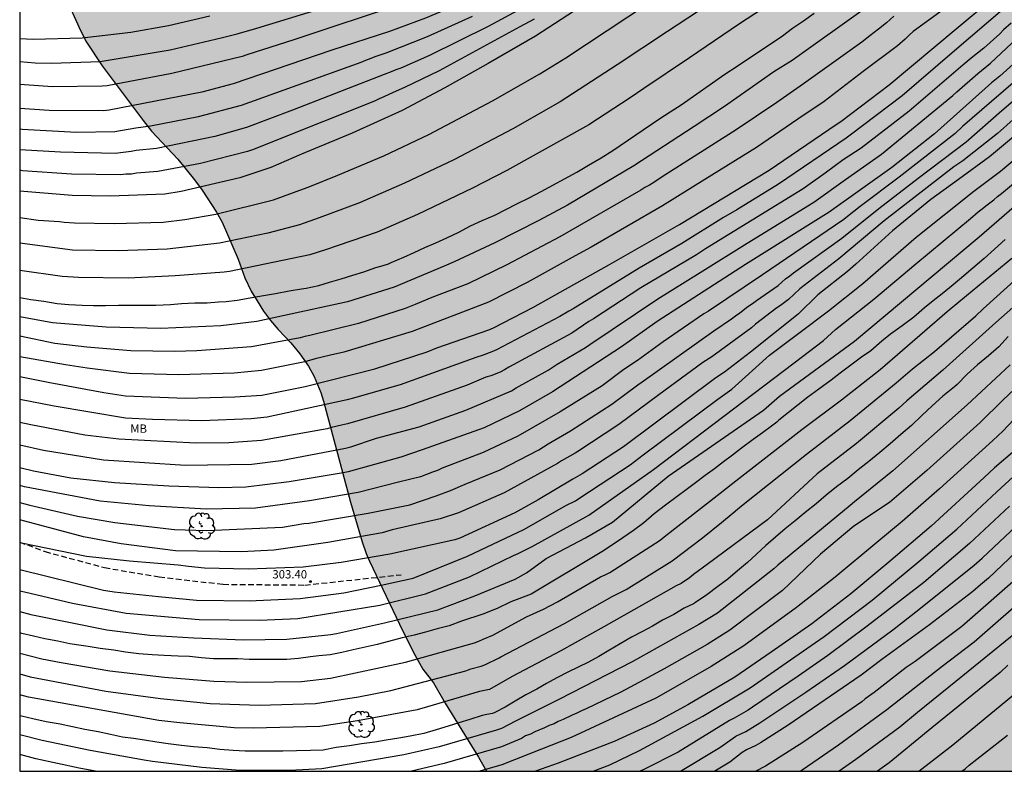
# Model space of a CAD drawing. Units: metres. Extents: x 576794 to 577144, y 4788540 to 4788791.
# Drawn here: x 576794 to 576883, y 4788540 to 4788608 of the extents above; entities that cross this region are included whole.
import ezdxf

# ---------------------------------------------------------------- set-up
doc = ezdxf.new("R2010")
doc.units = ezdxf.units.M
doc.linetypes.add('TRAZOS_NORMALES', pattern=[0.75, 0.5, -0.25])
for name, color, linetype in [('010106', 9, 'Continuous'), ('020104', 34, 'Continuous'), ('020204', 9, 'Continuous'), ('020308', 9, 'Continuous'), ('060128', 7, 'TRAZOS_NORMALES'), ('100109', 63, 'Continuous'), ('100202', 3, 'Continuous'), ('100301', 7, 'Continuous'), ('990504', 63, 'Continuous')]:
    doc.layers.add(name, color=color, linetype=linetype)
doc.layers.add('020105', color=24, linetype='Continuous', lineweight=30)
doc.styles.add('ARIAL', font='ARIAL.TTF', dxfattribs={"height": 1})

# ---------------------------------------------------------------- blocks, each defined once
blk = doc.blocks.new('COTAPU')
blk.add_circle((0, 0), 0.075)
blk = doc.blocks.new('ARBOL')
blk.add_circle((0, 0), 0.0587)
for centre, radius, start, end in [((-0.564, 0.381), 0.532, 92.28, 254.58), ((-0.28, 0.855), 0.3, 359.28777, 173.60777), ((0.097, 0.97), 0.21, 23.15651, 160.46651), ((0.438, 0.881), 0.24, 301.57804, 139.32804), ((-0.091, 0.321), 0.12, 119.14, 310.56), ((0.656, 0.288), 0.443, 319.85562, 114.76562), ((0.819, -0.249), 0.383, 235.52754, 62.02753), ((-0.556, -0.339), 0.555, 142.64, 266.54), ((-0.039, -0.384), 0.21, 189.64, 323.88), ((0.299, -0.624), 0.532, 224.67, 0.24), ((-0.301, -0.676), 0.45, 213.78, 295.32)]:
    blk.add_arc(centre, radius, start, end)

msp = doc.modelspace()

# ---------------------------------------------------------------- hatches: boundary and pattern name
at = {"layer": '990504'}
msp.add_hatch(color=256, dxfattribs=at).paths.add_polyline_path([(576836.195, 4788540.504), (577007.651, 4788540.501), (577007.616, 4788541.456), (577007.648, 4788541.864), (577007.736, 4788542.256), (577008.144, 4788543.495), (577008.256, 4788544.319), (577008.281, 4788548.279), (577008.209, 4788548.847), (577008.049, 4788549.431), (577007.113, 4788551.767), (577006.745, 4788552.951), (577006.641, 4788553.607), (577006.617, 4788555.183), (577006.657, 4788555.719), (577006.761, 4788556.295), (577006.937, 4788556.903), (577007.505, 4788558.079), (577008.217, 4788559.151), (577009.233, 4788560.527), (577009.505, 4788561.007), (577009.729, 4788561.535), (577010.041, 4788562.695), (577010.145, 4788563.831), (577010.121, 4788564.375), (577010.033, 4788564.903), (577009.417, 4788566.255), (577009.161, 4788566.671), (577008.569, 4788567.479), (577007.313, 4788568.791), (577006.289, 4788570.151), (577005.809, 4788570.575), (577003.113, 4788572.647), (577002.065, 4788573.615), (577001.361, 4788574.015), (577000.705, 4788574.591), (576996.105, 4788575.543), (576995.241, 4788575.839), (576993.874, 4788576.071), (576987.082, 4788576.103), (576986.194, 4788576.239), (576985.65, 4788576.407), (576984.722, 4788576.895), (576982.922, 4788578.215), (576982.314, 4788578.599), (576981.69, 4788579.047), (576979.738, 4788580.839), (576977.226, 4788583.239), (576976.442, 4788584.095), (576974.746, 4788586.071), (576973.178, 4788588.407), (576972.058, 4788589.967), (576971.187, 4788591.303), (576970.731, 4788592.143), (576970.459, 4788592.823), (576969.971, 4788593.855), (576969.587, 4788594.983), (576969.363, 4788595.863), (576969.299, 4788596.311), (576969.283, 4788597.223), (576969.419, 4788598.807), (576969.443, 4788600.031), (576969.347, 4788601.175), (576968.995, 4788603.103), (576968.739, 4788603.959), (576968.219, 4788605.183), (576968.003, 4788605.543), (576967.763, 4788605.847), (576967.483, 4788606.103), (576967.043, 4788606.407), (576966.563, 4788606.639), (576966.123, 4788606.807), (576965.635, 4788606.903), (576961.915, 4788606.903), (576961.315, 4788606.879), (576960.707, 4788606.775), (576958.419, 4788605.943), (576956.251, 4788605.207), (576954.051, 4788604.199), (576952.243, 4788603.263), (576951.235, 4788602.639), (576950.803, 4788602.311), (576950.411, 4788601.959), (576950.075, 4788601.583), (576949.579, 4788600.743), (576948.387, 4788597.535), (576948.179, 4788597.135), (576947.259, 4788595.799), (576946.675, 4788594.367), (576946.459, 4788593.951), (576946.155, 4788593.543), (576943.739, 4788591.407), (576942.595, 4788590.552), (576942.211, 4788590.336), (576941.779, 4788590.176), (576941.291, 4788590.072), (576940.739, 4788590.032), (576939.571, 4788590.032), (576938.267, 4788590.12), (576936.987, 4788590.152), (576935.763, 4788590.032), (576935.092, 4788589.888), (576934.444, 4788589.68), (576933.868, 4788589.4), (576933.388, 4788589.056), (576932.996, 4788588.656), (576932.324, 4788587.752), (576930.572, 4788584.992), (576930.268, 4788584.592), (576929.924, 4788584.232), (576929.54, 4788583.952), (576929.108, 4788583.752), (576927.972, 4788583.584), (576925.22, 4788583.584), (576924.78, 4788583.504), (576924.364, 4788583.328), (576923.172, 4788582.536), (576922.068, 4788581.68), (576920.436, 4788580.08), (576919.396, 4788579.248), (576919.028, 4788579.024), (576916.932, 4788577.992), (576916.492, 4788577.816), (576916.044, 4788577.696), (576915.58, 4788577.68), (576915.1, 4788577.736), (576914.644, 4788577.888), (576914.244, 4788578.096), (576913.932, 4788578.336), (576913.692, 4788578.616), (576912.244, 4788580.64), (576911.884, 4788581.424), (576911.3, 4788583.304), (576910.604, 4788585.168), (576910.18, 4788587.08), (576909.884, 4788587.928), (576908.684, 4788590.136), (576907.98, 4788591.872), (576906.828, 4788594.024), (576905.948, 4788595.968), (576905.428, 4788596.936), (576904.869, 4788597.848), (576903.965, 4788599.64), (576903.421, 4788600.592), (576903.125, 4788601.032), (576902.461, 4788601.824), (576901.117, 4788603.304), (576900.357, 4788604.352), (576900.101, 4788604.648), (576899.429, 4788605.24), (576898.525, 4788605.952), (576896.621, 4788607.04), (576894.381, 4788608.488), (576893.669, 4788609.064), (576893.357, 4788609.368), (576891.045, 4788612.392), (576890.181, 4788613.296), (576889.525, 4788613.904), (576889.197, 4788614.152), (576888.197, 4788614.368), (576887.189, 4788614.288), (576886.749, 4788614.192), (576886.365, 4788614.16), (576883.157, 4788614.16), (576882.742, 4788614.232), (576882.326, 4788614.4), (576881.598, 4788614.896), (576881.326, 4788615.176), (576881.126, 4788615.496), (576880.998, 4788615.848), (576880.934, 4788616.216), (576880.886, 4788617.544), (576880.63, 4788618.728), (576880.542, 4788619.512), (576880.766, 4788621.224), (576880.774, 4788621.632), (576880.718, 4788622.136), (576880.134, 4788623.512), (576879.566, 4788624.4), (576878.998, 4788625.024), (576877.174, 4788626.504), (576874.878, 4788628.6), (576874.534, 4788628.96), (576874.254, 4788629.336), (576873.806, 4788630.2), (576873.646, 4788630.656), (576873.55, 4788631.08), (576873.526, 4788631.624), (576873.598, 4788631.992), (576873.918, 4788632.928), (576874.134, 4788633.408), (576874.382, 4788633.84), (576875.278, 4788634.864), (576875.766, 4788635.536), (576875.966, 4788635.896), (576876.478, 4788637.096), (576876.614, 4788637.504), (576876.67, 4788637.888), (576876.622, 4788638.4), (576876.406, 4788638.856), (576876.174, 4788639.128), (576875.894, 4788639.376), (576875.43, 4788639.712), (576874.606, 4788640.2), (576873.694, 4788640.424), (576873.278, 4788640.432), (576872.854, 4788640.384), (576871.966, 4788640.08), (576869.47, 4788639.048), (576868.086, 4788638.88), (576867.67, 4788638.88), (576867.262, 4788638.96), (576866.886, 4788639.152), (576866.543, 4788639.432), (576866.263, 4788639.76), (576866.079, 4788640.296), (576866.303, 4788641.232), (576866.535, 4788641.744), (576866.623, 4788642.28), (576866.455, 4788642.656), (576866.039, 4788642.92), (576865.655, 4788643.08), (576864.271, 4788643.2), (576863.847, 4788643.184), (576862.663, 4788642.848), (576862.087, 4788642.816), (576861.583, 4788642.888), (576861.135, 4788643.056), (576860.743, 4788643.384), (576860.479, 4788643.792), (576860.359, 4788644.28), (576860.311, 4788645.304), (576860.415, 4788646.12), (576860.703, 4788647.072), (576861.631, 4788649.192), (576861.703, 4788649.576), (576861.639, 4788650.4), (576861.535, 4788650.792), (576860.807, 4788651.976), (576860.287, 4788652.624), (576859.983, 4788652.928), (576859.135, 4788653.448), (576858.695, 4788653.656), (576858.207, 4788653.824), (576857.647, 4788653.944), (576856.007, 4788654.008), (576855.519, 4788653.96), (576855.031, 4788653.824), (576854.047, 4788653.384), (576852.967, 4788652.84), (576849.895, 4788651.136), (576849.047, 4788650.528), (576848.295, 4788649.824), (576847.207, 4788648.472), (576846.759, 4788648.08), (576846.263, 4788647.776), (576845.727, 4788647.584), (576844.527, 4788647.472), (576842.791, 4788647.448), (576840.647, 4788646.84), (576839.367, 4788646.432), (576837.959, 4788645.76), (576836.871, 4788645.16), (576835.671, 4788644.264), (576833.376, 4788642.304), (576832.136, 4788641.408), (576830.888, 4788640.689), (576828.672, 4788639.273), (576825.288, 4788637.737), (576823.896, 4788637.209), (576819.56, 4788635.985), (576818.328, 4788635.529), (576816.152, 4788634.537), (576815.624, 4788634.345), (576815.112, 4788634.217), (576814.592, 4788634.161), (576813.992, 4788634.153), (576812.616, 4788634.425), (576810.584, 4788635.017), (576810.024, 4788635.113), (576809.48, 4788635.129), (576808.936, 4788635.089), (576808.376, 4788634.961), (576807.824, 4788634.777), (576807.28, 4788634.545), (576806.248, 4788633.961), (576804.272, 4788632.633), (576802.232, 4788631.505), (576801.128, 4788631.017), (576798.128, 4788630.042), (576797.648, 4788629.866), (576797.192, 4788629.642), (576796.784, 4788629.354), (576794.192, 4788626.725), (576794.192, 4788619.99), (576794.424, 4788619.498), (576795.328, 4788617.17), (576795.624, 4788616.498), (576796.304, 4788615.266), (576796.848, 4788614.026), (576797.568, 4788611.986), (576798.24, 4788610.37), (576799.664, 4788607.202), (576800.216, 4788606.154), (576801.608, 4788604.034), (576805.303, 4788599.106), (576806.055, 4788598.154), (576808.415, 4788595.626), (576809.927, 4788593.754), (576810.615, 4788592.826), (576811.887, 4788590.866), (576812.407, 4788589.954), (576813.839, 4788586.634), (576814.455, 4788584.93), (576815.023, 4788583.738), (576815.551, 4788582.858), (576816.119, 4788581.954), (576816.759, 4788581.107), (576817.447, 4788580.299), (576818.591, 4788579.091), (576819.415, 4788578.099), (576820.174, 4788576.995), (576820.694, 4788576.067), (576821.286, 4788574.603), (576821.534, 4788573.835), (576823.95, 4788564.747), (576825.014, 4788561.171), (576825.382, 4788560.123), (576825.67, 4788559.435), (576828.678, 4788553.107), (576829.75, 4788550.995), (576830.47, 4788549.691), (576831.422, 4788548.459), (576832.485, 4788546.635), (576835.469, 4788541.763)])

# ---------------------------------------------------------------- linework, layer by layer
at = {"layer": '010106', "flags": 128}
msp.add_lwpolyline([(576794.19, 4788540.505), (577144.181, 4788540.498), (577144.186, 4788790.491), (576794.196, 4788790.498)], close=True, dxfattribs=at)
at = {"layer": '020104', "flags": 128}
for points, elevation in [([(576883.538, 4788637.318), (576881.587, 4788635.854), (576881.181, 4788635.587), (576875.856, 4788633.018), (576869.829, 4788629.639), (576866.671, 4788628.14), (576861.504, 4788625.2), (576859.418, 4788623.884), (576856.261, 4788621.489), (576850.687, 4788618.236), (576847.172, 4788616.457), (576843.219, 4788614.313), (576834.776, 4788610.071), (576830.709, 4788608.331), (576827.472, 4788607.127), (576822.288, 4788605.432), (576813.397, 4788602.413), (576810.581, 4788601.658), (576802.245, 4788600.034), (576801.775, 4788599.996), (576796.84, 4788600.021), (576794.192, 4788600.201)], 324), ([(576794.191, 4788576.049), (576796.895, 4788575.506), (576801.775, 4788574.623), (576803.7, 4788574.309), (576809.103, 4788574.101), (576813.561, 4788574.212), (576815.973, 4788574.376), (576819.87, 4788575.156), (576826.164, 4788576.758), (576830.851, 4788578.285), (576831.731, 4788578.65), (576836.41, 4788580.259), (576836.841, 4788580.452), (576840.379, 4788582.27), (576847.27, 4788586.152), (576853.557, 4788589.757), (576861.631, 4788594.634), (576867.673, 4788598.764), (576868.073, 4788599.03), (576872.448, 4788602.315), (576878.48, 4788607.36), (576881.87, 4788610.208), (576883.559, 4788611.92)], 312), ([(576863.9, 4788611.055), (576858.977, 4788607.829), (576854.464, 4788604.754), (576850.349, 4788601.995), (576849.13, 4788601.167), (576845.412, 4788598.733), (576838.039, 4788594.595), (576834.928, 4788593.008), (576829.989, 4788590.654), (576826.347, 4788589.051), (576821.71, 4788587.47), (576820.296, 4788587.01), (576813.058, 4788585.521), (576812.591, 4788585.456), (576808.189, 4788585.107), (576803.966, 4788584.924), (576799.477, 4788584.96), (576798.006, 4788585.057), (576794.191, 4788585.614)], 317), ([(576857.018, 4788610.134), (576852.492, 4788607.137), (576847.973, 4788604.131), (576842.836, 4788600.784), (576838.557, 4788598.349), (576833.268, 4788595.578), (576828.826, 4788593.455), (576824.756, 4788591.709), (576821.143, 4788590.356), (576819.369, 4788589.717), (576816.514, 4788588.966), (576812.18, 4788588.062), (576807.462, 4788587.527), (576803.058, 4788587.382), (576798.949, 4788587.446), (576794.191, 4788588.072)], 318), ([(576878.526, 4788610.019), (576874.592, 4788607.118), (576874.229, 4788606.804), (576873.88, 4788606.447), (576873.192, 4788605.831), (576870.108, 4788603.512), (576866.579, 4788600.833), (576864.208, 4788599.23), (576860.499, 4788596.693), (576855.849, 4788593.805), (576852.043, 4788591.414), (576845.618, 4788587.717), (576844.178, 4788586.926), (576839.86, 4788584.527), (576836.374, 4788582.756), (576829.507, 4788580.108), (576823.353, 4788578.232), (576822.172, 4788577.969), (576820.767, 4788577.647), (576819.861, 4788577.378), (576815.952, 4788576.596), (576813.479, 4788576.357), (576808.499, 4788576.203), (576804.086, 4788576.322), (576800.263, 4788576.8), (576798.324, 4788577.094), (576794.191, 4788577.83)], 313), ([(576794.192, 4788590.38), (576795.846, 4788590.143), (576797.782, 4788590.015), (576798.182, 4788589.959), (576799.115, 4788589.892), (576802.688, 4788589.834), (576807.116, 4788589.967), (576809.052, 4788590.203), (576811.856, 4788590.689), (576817.037, 4788591.972), (576819.717, 4788592.969), (576820.154, 4788593.113), (576822.834, 4788594.197), (576826.967, 4788595.925), (576831.006, 4788597.836), (576836.737, 4788600.884), (576840.997, 4788603.308), (576843.335, 4788604.761), (576850.779, 4788609.673)], 319), ([(576882.847, 4788609.244), (576878.329, 4788605.398), (576873.612, 4788601.343), (576868.938, 4788597.78), (576868.558, 4788597.515), (576862.482, 4788593.379), (576858.717, 4788591.075), (576857.533, 4788590.364), (576853.766, 4788588.043), (576849.938, 4788585.821), (576844.001, 4788582.146), (576843.602, 4788581.932), (576842.804, 4788581.446), (576837.11, 4788578.461), (576836.684, 4788578.268), (576835.801, 4788577.941), (576835.344, 4788577.805), (576828.426, 4788575.295), (576824.107, 4788574.081), (576823.657, 4788573.95), (576816.452, 4788572.404), (576815.031, 4788572.237), (576810.556, 4788572.066), (576806.143, 4788572.182), (576803.703, 4788572.315), (576797.304, 4788573.374), (576794.191, 4788573.986)], 311), ([(576794.191, 4788583.177), (576795.196, 4788582.986), (576796.348, 4788582.826), (576797.564, 4788582.63), (576798.616, 4788582.554), (576799.814, 4788582.482), (576800.828, 4788582.46), (576801.916, 4788582.46), (576803.078, 4788582.474), (576804.092, 4788582.474), (576805.206, 4788582.474), (576806.452, 4788582.476), (576807.756, 4788582.55), (576808.766, 4788582.634), (576809.962, 4788582.68), (576811.074, 4788582.696), (576812.08, 4788582.782), (576812.776, 4788582.816), (576813.776, 4788582.932), (576814.924, 4788583.133), (576816.142, 4788583.349), (576817.226, 4788583.539), (576818.434, 4788583.763), (576819.552, 4788583.945), (576819.976, 4788584.007), (576821.102, 4788584.249), (576822.084, 4788584.561), (576823.12, 4788584.841), (576824.18, 4788585.173), (576825.148, 4788585.479), (576826.25, 4788585.859), (576826.897, 4788586.059), (576827.367, 4788586.193), (576827.635, 4788586.333), (576828.753, 4788586.791), (576829.691, 4788587.233), (576830.655, 4788587.685), (576831.647, 4788588.091), (576832.621, 4788588.557), (576833.697, 4788589.059), (576834.763, 4788589.617), (576835.821, 4788590.091), (576836.943, 4788590.577), (576837.945, 4788591.087), (576838.939, 4788591.609), (576840.037, 4788592.153), (576841.115, 4788592.731), (576844.333, 4788594.457), (576845.375, 4788595.098), (576846.513, 4788595.736), (576847.563, 4788596.404), (576851.723, 4788599.216), (576852.737, 4788599.884), (576853.705, 4788600.516), (576857.645, 4788603.288), (576858.757, 4788603.992), (576862.825, 4788606.732), (576863.753, 4788607.414), (576864.717, 4788608.078), (576865.691, 4788608.782)], 316), ([(576839.801, 4788609.448), (576836.351, 4788607.579), (576831.079, 4788604.959), (576828.476, 4788603.818), (576828.055, 4788603.67), (576827.618, 4788603.482), (576826.989, 4788603.256), (576818.729, 4788600.04), (576814.6, 4788598.468), (576811.758, 4788597.682), (576806.502, 4788596.595), (576804.674, 4788596.399), (576804.212, 4788596.305), (576803.73, 4788596.273), (576802.782, 4788596.153), (576797.867, 4788596.248), (576794.192, 4788596.476)], 322), ([(576794.192, 4788604.436), (576795.569, 4788604.3), (576797.045, 4788604.283), (576801.444, 4788604.422), (576807.722, 4788605.489), (576812.326, 4788606.543), (576813.755, 4788606.922), (576815.546, 4788607.441), (576821.244, 4788609.173)], 326), ([(576872.857, 4788608.499), (576872.197, 4788607.894), (576871.463, 4788607.322), (576870.694, 4788606.75), (576869.986, 4788606.156), (576864.721, 4788602.402), (576862.32, 4788600.743), (576858.675, 4788598.272), (576852.021, 4788594.041), (576851.258, 4788593.522), (576850.856, 4788593.281), (576850.456, 4788593.073), (576850.084, 4788592.826), (576842.785, 4788588.648), (576838.044, 4788586.122), (576834.508, 4788584.411), (576831.281, 4788583.164), (576829.77, 4788582.528), (576828.891, 4788582.167), (576824.675, 4788580.815), (576820.311, 4788579.74), (576819.847, 4788579.649), (576819.428, 4788579.527), (576815.057, 4788578.721), (576810.13, 4788578.373), (576808.14, 4788578.309), (576804.19, 4788578.369), (576800.246, 4788578.705), (576797.345, 4788579.041), (576794.191, 4788579.675)], 314), ([(576794.192, 4788598.365), (576794.409, 4788598.342), (576799.314, 4788598.068), (576802.742, 4788598.112), (576804.632, 4788598.443), (576805.969, 4788598.63), (576810.293, 4788599.476), (576814.144, 4788600.481), (576824.908, 4788604.351), (576825.352, 4788604.544), (576825.815, 4788604.711), (576826.183, 4788604.876), (576827.18, 4788605.207), (576830.884, 4788606.676), (576834.931, 4788608.508)], 323), ([(576811.287, 4788608.507), (576807.574, 4788607.641), (576804.178, 4788607.028), (576799.798, 4788606.536), (576795.392, 4788606.4), (576794.192, 4788606.475)], 327), ([(576840.496, 4788608.245), (576839.212, 4788607.544), (576831.941, 4788603.588), (576828.834, 4788602.088), (576827.794, 4788601.635), (576826.969, 4788601.238), (576826.55, 4788601.065), (576826.121, 4788600.856), (576821.546, 4788599.02), (576815.146, 4788596.48), (576814.688, 4788596.317), (576810.473, 4788595.247), (576806.622, 4788594.506), (576804.716, 4788594.355), (576804.243, 4788594.292), (576803.757, 4788594.276), (576803.275, 4788594.213), (576798.84, 4788594.28), (576794.444, 4788594.592), (576794.192, 4788594.623)], 321), ([(576794.191, 4788569.897), (576796.324, 4788569.435), (576801.728, 4788568.546), (576809.106, 4788568.079), (576815.087, 4788568.146), (576817.696, 4788568.491), (576823.52, 4788569.606), (576823.996, 4788569.726), (576826.303, 4788570.516), (576830.133, 4788571.514), (576834.326, 4788573.02), (576838.452, 4788574.772), (576838.855, 4788575.02), (576841.749, 4788576.625), (576842.553, 4788577.161), (576845.111, 4788578.657), (576845.496, 4788578.94), (576851.631, 4788583.05), (576855.441, 4788585.413), (576859.656, 4788588.062), (576865.669, 4788591.76), (576868.504, 4788593.804), (576871.737, 4788596.093), (576878.178, 4788601.368), (576878.514, 4788601.689), (576880.427, 4788603.347), (576881.571, 4788604.267), (576884.444, 4788606.971)], 309), ([(576884.193, 4788604.717), (576882.405, 4788603.089), (576881.656, 4788602.508), (576876.521, 4788597.919), (576872.664, 4788594.881), (576867.029, 4788590.854), (576859.503, 4788586.152), (576851.565, 4788581.019), (576848.358, 4788578.731), (576842.133, 4788574.681), (576839.162, 4788572.965), (576835.992, 4788571.43), (576830.398, 4788569.449), (576828.494, 4788568.794), (576823.755, 4788567.481), (576823.301, 4788567.369), (576818.456, 4788566.568), (576814.529, 4788566.076), (576812.113, 4788566.035), (576807.623, 4788566.171), (576802.719, 4788566.491), (576798.799, 4788566.892), (576795.421, 4788567.523), (576794.191, 4788567.84)], 308), ([(576885.333, 4788604.008), (576879.035, 4788598.56), (576878.366, 4788597.925), (576873.351, 4788594.006), (576869.814, 4788591.371), (576868.68, 4788590.473), (576868.344, 4788590.198), (576864.706, 4788587.713), (576861.033, 4788585.209), (576856.171, 4788581.935), (576855.761, 4788581.69), (576852.099, 4788579.176), (576849.777, 4788577.486), (576848.562, 4788576.695), (576846.599, 4788575.228), (576842.844, 4788572.87), (576839.006, 4788570.683), (576835.886, 4788569.207), (576832.209, 4788567.791), (576831.782, 4788567.593), (576831.347, 4788567.44), (576830.266, 4788567.021), (576828.29, 4788566.544), (576824.663, 4788565.615), (576820.284, 4788564.872), (576815.424, 4788564.191), (576810.973, 4788564.104), (576805.839, 4788564.414), (576801.418, 4788564.821), (576794.613, 4788566.133), (576794.191, 4788566.236)], 307), ([(576794.191, 4788564.717), (576795.092, 4788564.474), (576799.399, 4788563.465), (576802.764, 4788562.893), (576808.108, 4788562.291), (576811.014, 4788562.189), (576817.841, 4788562.492), (576819.776, 4788562.816), (576820.223, 4788562.861), (576825.552, 4788563.748), (576829.312, 4788564.499), (576831.681, 4788565.304), (576832.948, 4788565.785), (576834.285, 4788566.358), (576837.431, 4788567.652), (576840.911, 4788569.456), (576841.75, 4788569.977), (576843.751, 4788571.17), (576847.489, 4788573.558), (576849.816, 4788575.306), (576850.216, 4788575.569), (576856.656, 4788580.17), (576858.251, 4788581.26), (576858.602, 4788581.53), (576859.006, 4788581.803), (576859.733, 4788582.359), (576860.147, 4788582.615), (576860.489, 4788582.897), (576862.443, 4788584.264), (576863.106, 4788584.837), (576863.487, 4788585.116), (576863.818, 4788585.406), (576868.192, 4788588.499), (576871.507, 4788591.183), (576875.053, 4788593.923), (576879.38, 4788597.198), (576882.589, 4788599.999), (576886.683, 4788603.51)], 306), ([(576794.191, 4788558.679), (576801.743, 4788556.815), (576802.679, 4788556.664), (576806.679, 4788556.228), (576810.097, 4788555.91), (576814.997, 4788555.856), (576815.475, 4788555.877), (576819.436, 4788556.077), (576823.352, 4788556.577), (576826.731, 4788557.263), (576829.593, 4788557.907), (576834.481, 4788559.866), (576838.492, 4788561.753), (576839.554, 4788562.279), (576843.414, 4788564.453), (576844.213, 4788564.859), (576844.598, 4788565.125), (576849.119, 4788568.103), (576850.29, 4788569.004), (576857.019, 4788574.028), (576858.268, 4788574.924), (576861.679, 4788577.989), (576864.294, 4788579.951), (576866.965, 4788581.973), (576870.072, 4788584.418), (576874.882, 4788588.617), (576880.064, 4788592.736), (576882.448, 4788594.534), (576888.503, 4788599.646)], 303), ([(576884.897, 4788598.681), (576881.479, 4788595.825), (576878.666, 4788593.812), (576876.2, 4788591.982), (576872.741, 4788589.189), (576869.443, 4788586.163), (576868.702, 4788585.51), (576866.005, 4788583.41), (576864.251, 4788581.66), (576859.964, 4788578.25), (576857.618, 4788576.435), (576856.825, 4788575.928), (576848.525, 4788569.715), (576844.811, 4788567.276), (576843.976, 4788566.812), (576840.857, 4788564.959), (576838.758, 4788563.787), (576833.809, 4788561.495), (576833.354, 4788561.345), (576827.495, 4788560.062), (576823.127, 4788559.304), (576819.697, 4788558.894), (576814.743, 4788558.708), (576810.822, 4788558.795), (576809.385, 4788558.933), (576808.464, 4788559.075), (576804.077, 4788559.416), (576800.194, 4788559.84), (576794.191, 4788561.073)], 304), ([(576794.191, 4788556.766), (576794.62, 4788556.657), (576798.93, 4788555.65), (576803.762, 4788554.745), (576810.327, 4788554.181), (576815.763, 4788554.119), (576819.225, 4788554.265), (576826.591, 4788555.467), (576830.704, 4788556.488), (576834.668, 4788558.018), (576838.639, 4788559.935), (576839.041, 4788560.104), (576840.313, 4788560.738), (576845.421, 4788563.572), (576851.216, 4788567.681), (576863.89, 4788577.289), (576866.53, 4788579.312), (576867.603, 4788580.28), (576871.069, 4788583.005), (576874.827, 4788586.195), (576879.771, 4788590.282), (576880.458, 4788590.883), (576880.813, 4788591.144), (576881.134, 4788591.437), (576881.498, 4788591.684), (576881.853, 4788591.972), (576882.195, 4788592.281), (576882.532, 4788592.53), (576884.343, 4788594.028)], 302), ([(576794.191, 4788554.882), (576795.198, 4788554.622), (576802.018, 4788553.246), (576805.891, 4788552.747), (576809.87, 4788552.511), (576814.319, 4788552.336), (576818.222, 4788552.389), (576822.199, 4788552.807), (576822.687, 4788552.907), (576827.013, 4788553.859), (576831.817, 4788555.052), (576835.157, 4788556.292), (576838.784, 4788557.817), (576839.806, 4788558.362), (576841.578, 4788559.658), (576845.124, 4788561.538), (576847.526, 4788562.933), (576852.55, 4788567.088), (576861.114, 4788573.037), (576862.57, 4788574.284), (576869.305, 4788579.223), (576880.529, 4788588.635), (576885.043, 4788592.53)], 301), ([(576794.191, 4788549.263), (576795.137, 4788549.017), (576801.938, 4788547.717), (576806.854, 4788547.05), (576811.329, 4788546.61), (576815.746, 4788546.443), (576820.82, 4788546.613), (576824.68, 4788547.22), (576827.593, 4788547.771), (576834.326, 4788549.552), (576834.789, 4788549.728), (576835.729, 4788549.969), (576836.114, 4788550.108), (576837.326, 4788550.722), (576837.483, 4788550.817), (576843.228, 4788553.811), (576847.498, 4788556.238), (576848.778, 4788556.88), (576852.896, 4788559.44), (576855.633, 4788561.53), (576857.351, 4788562.899), (576857.694, 4788563.204), (576858.05, 4788563.48), (576859.139, 4788564.395), (576864.987, 4788569.054), (576868.942, 4788572.097), (576873.081, 4788575.47), (576874.533, 4788576.749), (576876.524, 4788578.313), (576880.23, 4788581.522), (576880.902, 4788582.16), (576886.786, 4788587.463)], 298), ([(576794.191, 4788551.151), (576796.185, 4788550.628), (576797.913, 4788550.293), (576802.291, 4788549.549), (576807.217, 4788548.98), (576811.672, 4788548.608), (576814.63, 4788548.53), (576819.55, 4788548.59), (576822.152, 4788548.888), (576828.901, 4788550.319), (576835.133, 4788552.077), (576835.525, 4788552.216), (576835.905, 4788552.412), (576836.767, 4788552.774), (576839.81, 4788554.41), (576841.322, 4788555.11), (576842.603, 4788555.769), (576846.45, 4788558.014), (576846.871, 4788558.2), (576847.286, 4788558.415), (576851.83, 4788561.328), (576852.192, 4788561.619), (576857.243, 4788565.554), (576858.38, 4788566.441), (576864.567, 4788571.287), (576868.143, 4788573.959), (576871.621, 4788576.675), (576877.658, 4788581.912), (576879.401, 4788583.365), (576883.491, 4788586.698)], 299), ([(576886.11, 4788584.521), (576882.039, 4788580.906), (576877.257, 4788576.614), (576874.028, 4788573.857), (576873.314, 4788573.189), (576869.488, 4788570.031), (576865.971, 4788567.285), (576861.477, 4788563.134), (576856.062, 4788559.135), (576854.843, 4788558.215), (576854.454, 4788557.913), (576853.704, 4788557.412), (576853.257, 4788557.192), (576846.769, 4788553.502), (576842.877, 4788551.356), (576838.521, 4788549.049), (576836.47, 4788547.87), (576835.58, 4788547.69), (576830.885, 4788546.301), (576829.951, 4788546.035), (576824.59, 4788545.048), (576821.207, 4788544.524), (576815.216, 4788544.391), (576813.497, 4788544.428), (576808.617, 4788544.863), (576806.708, 4788545.081), (576794.982, 4788547.183), (576794.191, 4788547.398)], 297), ([(576891.73, 4788582.489), (576882.666, 4788573.909), (576880.617, 4788571.9), (576875.829, 4788567.599), (576872.474, 4788564.7), (576869.247, 4788562.588), (576866.248, 4788560.066), (576862.848, 4788556.784), (576858.09, 4788553.216), (576856.047, 4788551.909), (576852.2, 4788549.738), (576850.373, 4788548.725), (576848.301, 4788547.612), (576845.178, 4788546.116), (576844.741, 4788545.942), (576844.326, 4788545.73), (576843.901, 4788545.554), (576843.09, 4788545.155), (576842.647, 4788544.986), (576842.279, 4788544.785), (576841.835, 4788544.626), (576841.413, 4788544.417), (576840.561, 4788544.069), (576840.159, 4788543.845), (576839.715, 4788543.682), (576839.337, 4788543.457), (576837.537, 4788542.714), (576832.388, 4788541.189), (576829.448, 4788540.504)], 294), ([(576883.136, 4788579.652), (576882.294, 4788578.74), (576881.384, 4788577.902), (576880.372, 4788577.092), (576879.452, 4788576.268), (576878.548, 4788575.34), (576878.312, 4788575.11), (576877.274, 4788574.274), (576876.312, 4788573.426), (576875.392, 4788572.544), (576874.44, 4788571.653), (576873.476, 4788570.833), (576872.526, 4788569.985), (576871.598, 4788569.201), (576870.616, 4788568.409), (576869.65, 4788567.653), (576868.71, 4788566.873), (576867.71, 4788566.119), (576866.778, 4788565.357), (576865.86, 4788564.573), (576864.886, 4788563.799), (576863.984, 4788563.051), (576863.086, 4788562.349), (576862.22, 4788561.599), (576861.328, 4788560.843), (576860.504, 4788560.049), (576859.68, 4788559.317), (576858.78, 4788558.559), (576857.912, 4788557.813), (576857.022, 4788557.135), (576856.028, 4788556.395), (576855.004, 4788555.693), (576854.822, 4788555.587), (576853.988, 4788555.177), (576853.048, 4788554.629), (576852.046, 4788554.1), (576851.14, 4788553.572), (576850.244, 4788553.104), (576849.256, 4788552.566), (576848.22, 4788551.98), (576847.218, 4788551.38), (576846.316, 4788550.832), (576845.376, 4788550.326), (576844.446, 4788549.88), (576843.518, 4788549.436), (576842.522, 4788548.928), (576841.612, 4788548.392), (576840.73, 4788547.91), (576839.73, 4788547.38), (576838.792, 4788546.806), (576837.884, 4788546.266), (576836.948, 4788545.792), (576836.728, 4788545.702), (576836.228, 4788545.606), (576835.818, 4788545.51), (576834.702, 4788545.154), (576833.724, 4788544.87), (576832.754, 4788544.576), (576831.678, 4788544.246), (576830.556, 4788543.914), (576829.341, 4788543.662), (576828.317, 4788543.492), (576827.157, 4788543.304), (576826.141, 4788543.138), (576824.957, 4788542.972), (576823.881, 4788542.784), (576822.671, 4788542.63), (576821.493, 4788542.415), (576820.357, 4788542.371), (576819.115, 4788542.353), (576817.865, 4788542.327), (576816.795, 4788542.323), (576815.601, 4788542.323), (576814.471, 4788542.323), (576813.403, 4788542.359), (576812.191, 4788542.463), (576811.063, 4788542.601), (576809.839, 4788542.709), (576808.767, 4788542.811), (576807.559, 4788542.959), (576806.543, 4788543.129), (576805.427, 4788543.301), (576804.427, 4788543.441), (576803.433, 4788543.585), (576802.355, 4788543.811), (576801.239, 4788544.039), (576800.045, 4788544.279), (576798.937, 4788544.515), (576797.825, 4788544.753), (576796.585, 4788544.955), (576795.372, 4788545.213), (576794.364, 4788545.451), (576794.191, 4788545.493)], 296), ([(576883.654, 4788572.194), (576882.68, 4788571.14), (576881.769, 4788570.295), (576876.955, 4788565.937), (576873.602, 4788563.005), (576871.32, 4788561.113), (576867.565, 4788557.974), (576864.109, 4788555.252), (576859.365, 4788551.789), (576856.428, 4788549.924), (576852.133, 4788547.479), (576851.449, 4788547.097), (576843.823, 4788543.539), (576841.136, 4788542.498), (576837.581, 4788541.071), (576835.614, 4788540.504)], 293), ([(576883.737, 4788569.4), (576881.913, 4788567.837), (576880.996, 4788566.945), (576876.218, 4788562.565), (576872.417, 4788559.332), (576868.991, 4788556.476), (576865.479, 4788553.79), (576861.807, 4788551.226), (576858.539, 4788548.989), (576854.313, 4788546.49), (576851.275, 4788544.841), (576847.697, 4788543.194), (576842.639, 4788541.236), (576840.609, 4788540.504)], 292), ([(576845.806, 4788540.504), (576847.291, 4788541.087), (576849.975, 4788542.366), (576855.671, 4788545.465), (576859.924, 4788548.016), (576863.551, 4788550.524), (576866.589, 4788552.633), (576870.896, 4788555.907), (576875.118, 4788559.389), (576878.517, 4788562.316), (576882.133, 4788565.658), (576885.104, 4788568.405)], 291), ([(576853.657, 4788540.504), (576857.192, 4788542.638), (576858.653, 4788543.655), (576859.536, 4788544.079), (576860.804, 4788544.857), (576864.942, 4788547.631), (576868.406, 4788550.026), (576872.76, 4788553.24), (576875.12, 4788555.066), (576880.086, 4788559.05), (576880.804, 4788559.705), (576884.409, 4788563.084)], 289), ([(576883.842, 4788560.226), (576881.367, 4788557.885), (576880.65, 4788557.307), (576879.969, 4788556.687), (576876.077, 4788553.695), (576871.767, 4788550.583), (576869.929, 4788549.145), (576863.361, 4788544.661), (576860.862, 4788543.053), (576860.441, 4788542.826), (576859.593, 4788542.428), (576859.206, 4788542.197), (576858.105, 4788541.326), (576856.756, 4788540.504)], 288), ([(576884.519, 4788558.417), (576878.975, 4788553.55), (576875.968, 4788551.298), (576874.785, 4788550.394), (576873.982, 4788549.861), (576871.084, 4788547.591), (576870.284, 4788547.023), (576869.971, 4788546.768), (576864.658, 4788543.095), (576861.31, 4788540.967), (576860.448, 4788540.511), (576860.439, 4788540.504)], 287), ([(576885.332, 4788556.731), (576880.081, 4788552.135), (576877.208, 4788549.938), (576872.239, 4788546.038), (576867.87, 4788542.862), (576864.619, 4788540.592), (576864.474, 4788540.504)], 286), ([(576883.129, 4788550.051), (576882.438, 4788549.407), (576876.286, 4788544.423), (576872.436, 4788541.265), (576871.382, 4788540.503)], 284), ([(576875.099, 4788540.503), (576878.16, 4788542.896), (576885.86, 4788549.217)], 283), ([(576878.988, 4788540.503), (576879.287, 4788540.732), (576879.645, 4788541.041), (576883.089, 4788543.754)], 282), ([(576801.017, 4788540.505), (576799.54, 4788540.776), (576795.656, 4788541.611), (576794.19, 4788542.013)], 294)]:
    msp.add_lwpolyline(points, dxfattribs=dict(at, elevation=elevation))
at = {"layer": '020105', "flags": 128}
for points, elevation in [([(576884.437, 4788630.54), (576882.507, 4788628.963), (576878.674, 4788626.712), (576877.361, 4788625.993), (576874.273, 4788624.663), (576863.198, 4788620.114), (576859.586, 4788618.484), (576856.111, 4788616.552), (576852.272, 4788614.253), (576846.417, 4788610.505), (576840.612, 4788606.718), (576836.342, 4788604.241), (576832.441, 4788602.052), (576828.6, 4788600.015), (576824.097, 4788597.961), (576819.551, 4788596.066), (576816.796, 4788594.889), (576813.99, 4788593.957), (576808.732, 4788592.716), (576807.254, 4788592.475), (576802.32, 4788592.282), (576798.91, 4788592.365), (576794.192, 4788592.759)], 320), ([(576885.345, 4788619.763), (576881.925, 4788617.14), (576876.663, 4788613.621), (576874.016, 4788611.846), (576871.26, 4788609.993), (576870.527, 4788609.379), (576863.694, 4788604.512), (576862.067, 4788603.482), (576857.622, 4788600.381), (576854.903, 4788598.564), (576849.468, 4788595.03), (576843.495, 4788591.5), (576840.92, 4788590.116), (576836.962, 4788588.099), (576833.289, 4788586.379), (576832.403, 4788585.979), (576827.887, 4788584.104), (576823.691, 4788582.778), (576815.517, 4788581), (576812.294, 4788580.625), (576806.885, 4788580.385), (576801.976, 4788580.507), (576797.156, 4788580.886), (576794.191, 4788581.437)], 315), ([(576828.799, 4788609.675), (576818.865, 4788606.371), (576814.645, 4788605.036), (576814.212, 4788604.878), (576807.871, 4788603.337), (576802.06, 4788602.246), (576801.62, 4788602.201), (576797.137, 4788602.143), (576794.192, 4788602.347)], 325), ([(576883.411, 4788607.879), (576882.721, 4788607.283), (576882.384, 4788606.92), (576880.967, 4788605.64), (576879.816, 4788604.735), (576879.079, 4788604.097), (576874.235, 4788599.942), (576869.909, 4788596.61), (576868.294, 4788595.566), (576866.67, 4788594.36), (576864.701, 4788592.952), (576860.101, 4788590.128), (576855.922, 4788587.561), (576855.109, 4788587.021), (576850.099, 4788584.037), (576845.825, 4788581.251), (576845.411, 4788580.999), (576843.866, 4788579.972), (576838.211, 4788576.89), (576837.822, 4788576.65), (576837.423, 4788576.456), (576836.588, 4788576.121), (576836.155, 4788575.981), (576834.875, 4788575.458), (576834.467, 4788575.273), (576828.894, 4788573.288), (576823.694, 4788571.802), (576823.139, 4788571.669), (576822.256, 4788571.461), (576821.853, 4788571.331), (576815.954, 4788570.295), (576812.997, 4788570.093), (576810.035, 4788570.046), (576803.107, 4788570.4), (576800.057, 4788570.784), (576795.185, 4788571.7), (576794.191, 4788571.912)], 310), ([(576883.605, 4788599.19), (576882.19, 4788597.953), (576879.059, 4788595.48), (576878.265, 4788594.944), (576871.983, 4788590.077), (576867.907, 4788586.667), (576864.403, 4788583.956), (576863.385, 4788582.992), (576862.673, 4788582.455), (576862.331, 4788582.236), (576860.398, 4788580.769), (576860.035, 4788580.443), (576856.478, 4788577.84), (576855.669, 4788577.314), (576851.721, 4788574.397), (576848.109, 4788571.73), (576844.418, 4788569.307), (576844.17, 4788569.161), (576842.948, 4788568.463), (576842.6, 4788568.215), (576837.791, 4788565.578), (576833.694, 4788563.774), (576832.02, 4788563.251), (576827.714, 4788562.261), (576826.804, 4788561.99), (576821.928, 4788561.118), (576817.059, 4788560.4), (576814.149, 4788560.274), (576808.205, 4788560.36), (576803.329, 4788560.971), (576799.918, 4788561.63), (576794.649, 4788563.034), (576794.191, 4788563.135)], 305), ([(576882.886, 4788588.406), (576881.93, 4788587.512), (576880.984, 4788586.68), (576879.976, 4788585.808), (576879.168, 4788585.114), (576878.194, 4788584.302), (576877.202, 4788583.486), (576876.386, 4788582.87), (576875.618, 4788582.226), (576874.652, 4788581.384), (576873.622, 4788580.628), (576872.572, 4788579.86), (576871.792, 4788579.224), (576870.776, 4788578.372), (576869.938, 4788577.796), (576868.872, 4788576.987), (576868.024, 4788576.361), (576867.23, 4788575.717), (576866.108, 4788574.907), (576865.118, 4788574.195), (576862.518, 4788572.127), (576862.33, 4788571.935), (576861.856, 4788571.579), (576861.04, 4788570.973), (576860.192, 4788570.389), (576859.144, 4788569.593), (576858.344, 4788568.975), (576857.52, 4788568.357), (576856.726, 4788567.745), (576855.882, 4788567.125), (576855.022, 4788566.481), (576854.164, 4788565.845), (576853.354, 4788565.247), (576852.314, 4788564.469), (576851.29, 4788563.677), (576850.35, 4788562.887), (576849.428, 4788562.199), (576848.476, 4788561.519), (576847.462, 4788560.829), (576846.59, 4788560.279), (576840.214, 4788556.453), (576838.375, 4788555.771), (576837.149, 4788555.158), (576835.861, 4788554.638), (576833.947, 4788554.016), (576832.835, 4788553.594), (576831.761, 4788553.316), (576830.715, 4788553.018), (576829.685, 4788552.772), (576828.611, 4788552.508), (576827.387, 4788552.188), (576826.349, 4788551.914), (576824.201, 4788551.442), (576823.169, 4788551.208), (576822.135, 4788550.99), (576821.107, 4788550.896), (576820.353, 4788550.812), (576819.281, 4788550.664), (576818.217, 4788550.58), (576816.981, 4788550.562), (576815.891, 4788550.562), (576814.827, 4788550.58), (576813.779, 4788550.634), (576812.683, 4788550.638), (576811.625, 4788550.64), (576810.549, 4788550.729), (576809.475, 4788550.831), (576808.443, 4788550.875), (576807.205, 4788550.937), (576806.113, 4788550.979), (576804.899, 4788551.091), (576803.727, 4788551.237), (576802.661, 4788551.397), (576801.423, 4788551.571), (576800.364, 4788551.743), (576799.734, 4788551.825), (576798.71, 4788551.991), (576797.612, 4788552.211), (576796.456, 4788552.433), (576795.422, 4788552.665), (576794.382, 4788552.923), (576794.191, 4788552.973)], 300), ([(576883.333, 4788577.095), (576879.464, 4788573.505), (576872.756, 4788567.567), (576869.308, 4788564.753), (576868.913, 4788564.45), (576862.404, 4788559.053), (576862.06, 4788558.735), (576856.977, 4788554.749), (576855.311, 4788553.708), (576849.296, 4788550.352), (576842.699, 4788546.956), (576838.823, 4788545.018), (576837.538, 4788544.364), (576837.114, 4788544.205), (576831.936, 4788542.692), (576828.753, 4788541.968), (576821.388, 4788540.724), (576818.463, 4788540.577), (576814.028, 4788540.565), (576810.585, 4788540.837), (576806.143, 4788541.384), (576805.4, 4788541.503), (576800.538, 4788542.381), (576796.204, 4788543.282), (576794.191, 4788543.79)], 295), ([(576883.271, 4788564.371), (576879.668, 4788561.002), (576875.553, 4788557.502), (576870.457, 4788553.575), (576866.907, 4788550.918), (576864.247, 4788549.078), (576860.153, 4788546.279), (576859.74, 4788546.006), (576858.477, 4788545.279), (576858.08, 4788545.084), (576853.448, 4788542.233), (576850.367, 4788540.672), (576850.017, 4788540.504)], 290), ([(576884.001, 4788553.093), (576878.447, 4788548.577), (576874.999, 4788545.807), (576873.394, 4788544.484), (576869.434, 4788541.573), (576867.941, 4788540.504)], 285)]:
    msp.add_lwpolyline(points, dxfattribs=dict(at, elevation=elevation))
at = {"layer": '060128'}
msp.add_polyline3d([(576794.191, 4788561.143, 304.086), (576796.483, 4788560.288, 304.008), (576801.829, 4788558.843, 303.678), (576806.756, 4788558.005, 303.626), (576812.5, 4788557.341, 303.35), (576819.862, 4788557.273, 303.404), (576828.51, 4788558.203, 303.122)], dxfattribs=at)
at = {"layer": '100109', "flags": 128}
msp.add_lwpolyline([(576798.24, 4788610.37), (576799.664, 4788607.202), (576800.216, 4788606.154), (576801.608, 4788604.034), (576805.303, 4788599.106), (576806.055, 4788598.154), (576808.415, 4788595.626), (576809.927, 4788593.754), (576810.615, 4788592.826), (576811.887, 4788590.866), (576812.407, 4788589.954), (576813.839, 4788586.634), (576814.455, 4788584.93), (576815.023, 4788583.738), (576815.551, 4788582.858), (576816.119, 4788581.954), (576816.759, 4788581.107), (576817.447, 4788580.299), (576818.591, 4788579.091), (576819.415, 4788578.099), (576820.174, 4788576.995), (576820.694, 4788576.067), (576821.286, 4788574.603), (576821.534, 4788573.835), (576823.95, 4788564.747), (576825.014, 4788561.171), (576825.382, 4788560.123), (576825.67, 4788559.435), (576828.678, 4788553.107), (576829.75, 4788550.995), (576830.47, 4788549.691), (576831.422, 4788548.459), (576832.485, 4788546.635), (576835.469, 4788541.763), (576836.195, 4788540.504)], dxfattribs=at)

# ---------------------------------------------------------------- block references
at = {"layer": '020204', "rotation": 359.9987685839998}
msp.add_blockref('COTAPU', (576820.356, 4788557.588, 303.395), dxfattribs=at)
at = {"layer": '100202', "rotation": 359.9987685839998}
for p in [(576810.556, 4788562.579, 306.296), (576824.926, 4788544.715, 296.438)]:
    msp.add_blockref('ARBOL', p, dxfattribs=at)

# ---------------------------------------------------------------- texts
at = {"layer": '020308', "style": 'ARIAL'}
msp.add_text('303.40', height=0.75, rotation=359.99877, dxfattribs=at).set_placement((576816.932, 4788557.868, 303.386))
at = {"layer": '100301', "style": 'ARIAL'}
msp.add_text('MB', height=0.75, rotation=359.99877, dxfattribs=at).set_placement((576804.149, 4788570.983))

doc.saveas('drawing.dxf')
